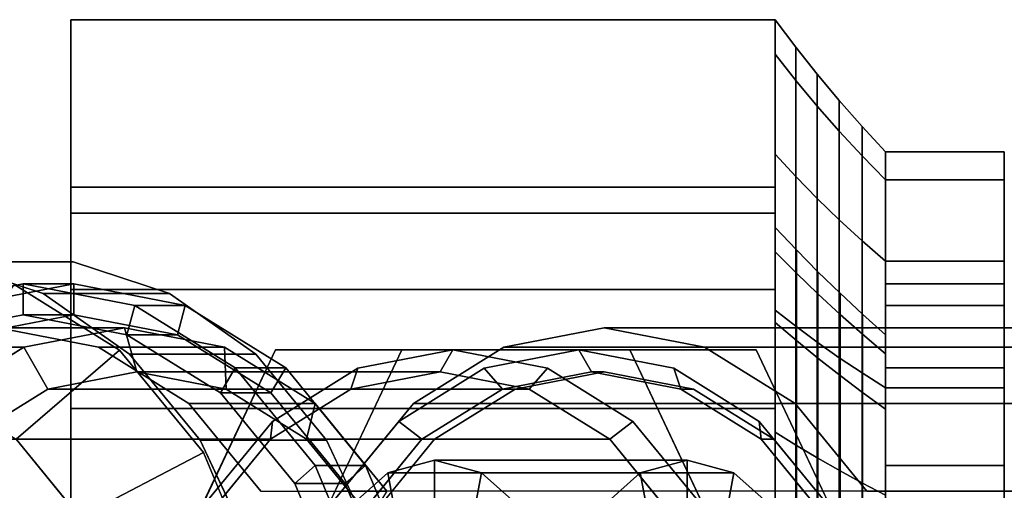
# Model space of a CAD drawing. Extents: x -42 to 316, y -147 to 52.
# Drawn here: x -31 to -8, y 5 to 16 of the extents above; entities that cross this region are included whole.
import ezdxf

# ---------------------------------------------------------------- set-up
doc = ezdxf.new("R2010")
doc.units = 0
doc.header["$MEASUREMENT"] = 0
doc.layers.add('$TD_AUDIT_GENERATED_(27)', color=7, linetype='Continuous')

# ---------------------------------------------------------------- blocks, each defined once
blk = doc.blocks.new('Block_Picture__29717')
at = {"layer": '$TD_AUDIT_GENERATED_(27)', "color": 33}
for points, invisible_edges in [([(-29.5, 3.77, -11.603), (-29.5, 16, -9.238), (-29.5, 0, -18.475)], 9), ([(-29.5, 7.171, -9.87), (-29.5, 16, -9.238), (-29.5, 3.77, -11.603)], 3), ([(-29.5, 16, -9.238), (-29.5, 7.171, -9.87), (-29.5, 9.87, -7.171)], 9), ([(-29.5, 16, -9.238), (-29.5, 9.87, -7.171), (-29.5, 10.45, -6.033)], 9), ([(-29.5, 16, 9.238), (-29.5, 9.87, 7.171), (-29.5, 0, 18.475)], 3), ([(-29.5, 16, 9.238), (-29.5, 10.45, 6.033), (-29.5, 9.87, 7.171)], 9), ([(-29.5, 11.603, -3.77), (-29.5, 16, -9.238), (-29.5, 10.45, -6.033)], 3), ([(-29.5, 11.603, -3.77), (-29.5, 16, 9.238), (-29.5, 16, -9.238)], 9), ([(-29.5, 12.2), (-29.5, 16, 9.238), (-29.5, 11.603, -3.77)], 3), ([(-29.5, 16, 9.238), (-29.5, 12.2), (-29.5, 11.603, 3.77)], 9), ([(-29.5, 16, 9.238), (-29.5, 11.603, 3.77), (-29.5, 10.45, 6.033)], 9), ([(-13.5, 11.603, 3.77), (-13.5, 16, 9.238), (-13.5, 10.45, 6.033)], 3), ([(-13.5, 11.603, 3.77), (-13.5, 16, -9.238), (-13.5, 16, 9.238)], 9), ([(-13.5, 12.2), (-13.5, 16, -9.238), (-13.5, 11.603, 3.77)], 3), ([(-13.5, 16, -9.238), (-13.5, 12.2), (-13.5, 11.603, -3.77)], 9), ([(-13.5, 16, -9.238), (-13.5, 11.603, -3.77), (-13.5, 10.45, -6.033)], 9), ([(-13.5, 16, 9.238), (-13.5, 7.171, 9.87), (-13.5, 9.87, 7.171)], 9), ([(-13.5, 16, 9.238), (-13.5, 9.87, 7.171), (-13.5, 10.45, 6.033)], 9), ([(-13.5, 16, 9.238), (-13.5, 3.77, 11.603), (-13.5, 7.171, 9.87)], 9), ([(-13.5, 0, 18.475), (-13.5, 3.77, 11.603), (-13.5, 16, 9.238)], 3), ([(-13.5, 9.87, -7.171), (-13.5, 16, -9.238), (-13.5, 10.45, -6.033)], 3), ([(-13.5, 9.87, -7.171), (-13.5, 0, -18.475), (-13.5, 16, -9.238)], 9), ([(-29.5, 11.603, 3.77), (-29.5, 12.2), (-13.5, 11.603, 3.77)], 2), ([(-29.5, 12.2), (-13.5, 12.2), (-13.5, 11.603, 3.77)], 8), ([(-29.5, 12.2), (-29.5, 11.603, -3.77), (-13.5, 12.2)], 2), ([(-29.5, 11.603, -3.77), (-13.5, 11.603, -3.77), (-13.5, 12.2)], 8), ([(-29.5, 9.87, 7.171), (-29.5, 11.603, 3.77), (-13.5, 9.87, 7.171)], 2), ([(-29.5, 11.603, 3.77), (-13.5, 11.603, 3.77), (-13.5, 9.87, 7.171)], 8), ([(-29.5, 11.603, -3.77), (-29.5, 9.87, -7.171), (-13.5, 11.603, -3.77)], 2), ([(-29.5, 9.87, -7.171), (-13.5, 9.87, -7.171), (-13.5, 11.603, -3.77)], 8), ([(-29.5, 0, 18.475), (-29.5, 9.87, 7.171), (-29.5, 7.171, 9.87)], 9), ([(-29.5, 7.171, 9.87), (-29.5, 9.87, 7.171), (-13.5, 7.171, 9.87)], 2), ([(-29.5, 9.87, 7.171), (-13.5, 9.87, 7.171), (-13.5, 7.171, 9.87)], 8), ([(-29.5, 9.87, -7.171), (-29.5, 7.171, -9.87), (-13.5, 9.87, -7.171)], 2), ([(-29.5, 7.171, -9.87), (-13.5, 7.171, -9.87), (-13.5, 9.87, -7.171)], 8), ([(-13.5, 7.171, -9.87), (-13.5, 0, -18.475), (-13.5, 9.87, -7.171)], 3), ([(-17.385, 0, 37.681), (-17.385, 9, 37.681), (-19.663, 8.56, 36.086)], 9), ([(-17.385, 0, 37.681), (-15.106, 8.56, 39.276), (-17.385, 9, 37.681)], 9), ([(-17.385, 0, 37.681), (-19.663, 8.56, 36.086), (-21.718, 7.281, 34.647)], 9), ([(-0.735, 8.56, 9.054), (-21.718, 7.281, 34.647), (-19.663, 8.56, 36.086)], 1), ([(-1.168, 8.29, 8.751), (-21.718, 7.281, 34.647), (-0.735, 8.56, 9.054)], 3), ([(-17.385, 0, 37.681), (-13.051, 7.281, 40.715), (-15.106, 8.56, 39.276)], 9), ([(-1.168, 8.29, 8.751), (-4.292, 7.281, 9.76), (-21.718, 7.281, 34.647)], 8), ([(-29.5, 0, 18.475), (-29.5, 7.171, 9.87), (-29.5, 3.77, 11.603)], 9), ([(-29.5, 3.77, 11.603), (-29.5, 7.171, 9.87), (-13.5, 3.77, 11.603)], 2), ([(-29.5, 7.171, 9.87), (-13.5, 7.171, 9.87), (-13.5, 3.77, 11.603)], 8), ([(-29.5, 7.171, -9.87), (-29.5, 3.77, -11.603), (-13.5, 7.171, -9.87)], 2), ([(-29.5, 3.77, -11.603), (-13.5, 3.77, -11.603), (-13.5, 7.171, -9.87)], 8), ([(-17.385, 0, 37.681), (-21.718, 7.281, 34.647), (-23.349, 5.29, 33.505)], 9), ([(-23.349, 5.29, 33.505), (-4.292, 7.281, 9.76), (-4.504, 7.171, 9.87)], 9), ([(-23.349, 5.29, 33.505), (-21.718, 7.281, 34.647), (-4.292, 7.281, 9.76)], 8), ([(-23.349, 5.29, 33.505), (-4.504, 7.171, 9.87), (-7.471, 5.29, 10.828)], 1), ([(-17.385, 0, 37.681), (-11.42, 5.29, 41.857), (-13.051, 7.281, 40.715)], 9), ([(-13.5, 0, -18.475), (-13.5, 7.171, -9.87), (-13.5, 3.77, -11.603)], 9)]:
    blk.add_3dface(points, dxfattribs=dict(at, invisible_edges=invisible_edges))
for points in [[(-29.5, 16, -9.238), (-13.5, 16, -9.238), (-13.5, 0, -18.475), (-29.5, 0, -18.475)], [(-29.5, 0, 18.475), (-13.5, 0, 18.475), (-13.5, 16, 9.238), (-29.5, 16, 9.238)], [(-29.5, 16, 9.238), (-13.5, 16, 9.238), (-13.5, 16, -9.238), (-29.5, 16, -9.238)], [(-13.5, 10.729, 3.486), (-13.5, 15.217, 4.944), (-13.5, 16), (-13.5, 11.281)], [(-13.5, 11.281), (-13.5, 16), (-13.5, 15.217, -4.944), (-13.5, 10.729, -3.486)], [(-13.5, 15.217, -4.944), (-13.5, 16), (-13.032, 15.374), (-13.032, 14.622, -4.751)], [(-13.5, 16), (-13.5, 15.217, 4.944), (-13.032, 14.622, 4.751), (-13.032, 15.374)], [(-13.5, 9.126, 6.631), (-13.5, 12.944, 9.405), (-13.5, 15.217, 4.944), (-13.5, 10.729, 3.486)], [(-13.5, 10.729, -3.486), (-13.5, 15.217, -4.944), (-13.5, 12.944, -9.405), (-13.5, 9.126, -6.631)], [(-13.5, 12.944, -9.405), (-13.5, 15.217, -4.944), (-13.032, 14.622, -4.751), (-13.032, 12.438, -9.037)], [(-13.5, 15.217, 4.944), (-13.5, 12.944, 9.405), (-13.032, 12.438, 9.037), (-13.032, 14.622, 4.751)], [(-13.032, 14.622, -4.751), (-13.032, 15.374), (-12.547, 14.761), (-12.547, 14.039, -4.561)], [(-13.032, 15.374), (-13.032, 14.622, 4.751), (-12.547, 14.039, 4.561), (-12.547, 14.761)], [(-12.547, 14.039, -4.561), (-12.547, 14.761), (-12.047, 14.161), (-12.047, 13.468, -4.376)], [(-12.547, 14.761), (-12.547, 14.039, 4.561), (-12.047, 13.468, 4.376), (-12.047, 14.161)], [(-13.032, 12.438, -9.037), (-13.032, 14.622, -4.751), (-12.547, 14.039, -4.561), (-12.547, 11.942, -8.676)], [(-13.032, 14.622, 4.751), (-13.032, 12.438, 9.037), (-12.547, 11.942, 8.676), (-12.547, 14.039, 4.561)], [(-12.047, 13.468, -4.376), (-12.047, 14.161), (-11.531, 13.574), (-11.531, 12.909, -4.194)], [(-12.047, 14.161), (-12.047, 13.468, 4.376), (-11.531, 12.909, 4.194), (-11.531, 13.574)], [(-12.547, 11.942, -8.676), (-12.547, 14.039, -4.561), (-12.047, 13.468, -4.376), (-12.047, 11.456, -8.323)], [(-12.547, 14.039, 4.561), (-12.547, 11.942, 8.676), (-12.047, 11.456, 8.323), (-12.047, 13.468, 4.376)], [(-12.047, 11.456, -8.323), (-12.047, 13.468, -4.376), (-11.531, 12.909, -4.194), (-11.531, 10.981, -7.978)], [(-12.047, 13.468, 4.376), (-12.047, 11.456, 8.323), (-11.531, 10.981, 7.978), (-11.531, 12.909, 4.194)], [(-11.531, 12.909, -4.194), (-11.531, 13.574), (-11, 13), (-11, 12.364, -4.017)], [(-11.531, 13.574), (-11.531, 12.909, 4.194), (-11, 12.364, 4.017), (-11, 13)], [(-11, 8.412, -2.733), (-11, 12.364, -4.017), (-11, 13), (-11, 8.845)], [(-11, 8.845), (-11, 13), (-11, 12.364, 4.017), (-11, 8.412, 2.733)], [(-11, 9.511, -3.09), (-11, 10), (-11, 13), (-11, 12.364, -4.017)], [(-11, 10), (-11, 9.511, 3.09), (-11, 12.364, 4.017), (-11, 13)], [(-11, 12.364, 4.017), (-8.3, 12.364, 4.017), (-8.3, 13), (-11, 13)], [(-11, 13), (-8.3, 13), (-8.3, 12.364, -4.017), (-11, 12.364, -4.017)], [(-8.3, 9.511, 3.09), (-8.3, 10), (-8.3, 13), (-8.3, 12.364, 4.017)], [(-8.3, 10), (-8.3, 9.511, -3.09), (-8.3, 12.364, -4.017), (-8.3, 13)], [(-13.5, 6.631, 9.126), (-13.5, 9.405, 12.944), (-13.5, 12.944, 9.405), (-13.5, 9.126, 6.631)], [(-13.5, 9.126, -6.631), (-13.5, 12.944, -9.405), (-13.5, 9.405, -12.944), (-13.5, 6.631, -9.126)], [(-13.5, 9.405, -12.944), (-13.5, 12.944, -9.405), (-13.032, 12.438, -9.037), (-13.032, 9.037, -12.438)], [(-13.5, 12.944, 9.405), (-13.5, 9.405, 12.944), (-13.032, 9.037, 12.438), (-13.032, 12.438, 9.037)], [(-11.531, 10.981, -7.978), (-11.531, 12.909, -4.194), (-11, 12.364, -4.017), (-11, 10.517, -7.641)], [(-11.531, 12.909, 4.194), (-11.531, 10.981, 7.978), (-11, 10.517, 7.641), (-11, 12.364, 4.017)], [(-13.032, 9.037, -12.438), (-13.032, 12.438, -9.037), (-12.547, 11.942, -8.676), (-12.547, 8.676, -11.942)], [(-13.032, 12.438, 9.037), (-13.032, 9.037, 12.438), (-12.547, 8.676, 11.942), (-12.547, 11.942, 8.676)], [(-11, 7.156, -5.199), (-11, 10.517, -7.641), (-11, 12.364, -4.017), (-11, 8.412, -2.733)], [(-11, 8.412, 2.733), (-11, 12.364, 4.017), (-11, 10.517, 7.641), (-11, 7.156, 5.199)], [(-11, 8.09, -5.878), (-11, 9.511, -3.09), (-11, 12.364, -4.017), (-11, 10.517, -7.641)], [(-11, 9.511, 3.09), (-11, 8.09, 5.878), (-11, 10.517, 7.641), (-11, 12.364, 4.017)], [(-11, 10.517, 7.641), (-8.3, 10.517, 7.641), (-8.3, 12.364, 4.017), (-11, 12.364, 4.017)], [(-11, 12.364, -4.017), (-8.3, 12.364, -4.017), (-8.3, 10.517, -7.641), (-11, 10.517, -7.641)], [(-8.3, 9.511, -3.09), (-8.3, 8.09, -5.878), (-8.3, 10.517, -7.641), (-8.3, 12.364, -4.017)], [(-12.547, 8.676, -11.942), (-12.547, 11.942, -8.676), (-12.047, 11.456, -8.323), (-12.047, 8.323, -11.456)], [(-12.547, 11.942, 8.676), (-12.547, 8.676, 11.942), (-12.047, 8.323, 11.456), (-12.047, 11.456, 8.323)], [(-12.047, 8.323, -11.456), (-12.047, 11.456, -8.323), (-11.531, 10.981, -7.978), (-11.531, 7.978, -10.981)], [(-12.047, 11.456, 8.323), (-12.047, 8.323, 11.456), (-11.531, 7.978, 10.981), (-11.531, 10.981, 7.978)], [(-13.5, 10.729, 3.486), (-13.5, 11.281), (-13.021, 10.773), (-13.021, 10.245, 3.329)], [(-13.5, 11.281), (-13.5, 10.729, -3.486), (-13.021, 10.245, -3.329), (-13.021, 10.773)], [(-11.531, 7.978, -10.981), (-11.531, 10.981, -7.978), (-11, 10.517, -7.641), (-11, 7.641, -10.517)], [(-11.531, 10.981, 7.978), (-11.531, 7.978, 10.981), (-11, 7.641, 10.517), (-11, 10.517, 7.641)], [(-13.021, 10.245, 3.329), (-13.021, 10.773), (-12.531, 10.275), (-12.531, 9.772, 3.175)], [(-13.021, 10.773), (-13.021, 10.245, -3.329), (-12.531, 9.772, -3.175), (-12.531, 10.275)], [(-13.5, 9.126, 6.631), (-13.5, 10.729, 3.486), (-13.021, 10.245, 3.329), (-13.021, 8.715, 6.332)], [(-13.5, 10.729, -3.486), (-13.5, 9.126, -6.631), (-13.021, 8.715, -6.332), (-13.021, 10.245, -3.329)], [(-11, 5.199, -7.156), (-11, 7.641, -10.517), (-11, 10.517, -7.641), (-11, 7.156, -5.199)], [(-11, 7.156, 5.199), (-11, 10.517, 7.641), (-11, 7.641, 10.517), (-11, 5.199, 7.156)], [(-11, 5.878, -8.09), (-11, 8.09, -5.878), (-11, 10.517, -7.641), (-11, 7.641, -10.517)], [(-11, 8.09, 5.878), (-11, 5.878, 8.09), (-11, 7.641, 10.517), (-11, 10.517, 7.641)], [(-11, 7.641, 10.517), (-8.3, 7.641, 10.517), (-8.3, 10.517, 7.641), (-11, 10.517, 7.641)], [(-11, 10.517, -7.641), (-8.3, 10.517, -7.641), (-8.3, 7.641, -10.517), (-11, 7.641, -10.517)], [(-8.3, 8.09, -5.878), (-8.3, 5.878, -8.09), (-8.3, 7.641, -10.517), (-8.3, 10.517, -7.641)], [(-13.021, 8.715, 6.332), (-13.021, 10.245, 3.329), (-12.531, 9.772, 3.175), (-12.531, 8.312, 6.039)], [(-13.021, 10.245, -3.329), (-13.021, 8.715, -6.332), (-12.531, 8.312, -6.039), (-12.531, 9.772, -3.175)], [(-12.531, 9.772, 3.175), (-12.531, 10.275), (-12.031, 9.787), (-12.031, 9.308, 3.024)], [(-12.531, 10.275), (-12.531, 9.772, -3.175), (-12.031, 9.308, -3.024), (-12.031, 9.787)], [(-11, 9.511, -3.09), (-8.3, 9.511, -3.09), (-8.3, 10), (-11, 10)], [(-11, 10), (-8.3, 10), (-8.3, 9.511, 3.09), (-11, 9.511, 3.09)], [(-12.531, 8.312, 6.039), (-12.531, 9.772, 3.175), (-12.031, 9.308, 3.024), (-12.031, 7.918, 5.753)], [(-12.531, 9.772, -3.175), (-12.531, 8.312, -6.039), (-12.031, 7.918, -5.753), (-12.031, 9.308, -3.024)], [(-12.031, 9.308, 3.024), (-12.031, 9.787), (-11.52, 9.311), (-11.52, 8.855, 2.877)], [(-12.031, 9.787), (-12.031, 9.308, -3.024), (-11.52, 8.855, -2.877), (-11.52, 9.311)], [(-13.5, 3.486, 10.729), (-13.5, 4.944, 15.217), (-13.5, 9.405, 12.944), (-13.5, 6.631, 9.126)], [(-13.5, 6.631, -9.126), (-13.5, 9.405, -12.944), (-13.5, 4.944, -15.217), (-13.5, 3.486, -10.729)], [(-13.5, 4.944, -15.217), (-13.5, 9.405, -12.944), (-13.032, 9.037, -12.438), (-13.032, 4.751, -14.622)], [(-13.5, 9.405, 12.944), (-13.5, 4.944, 15.217), (-13.032, 4.751, 14.622), (-13.032, 9.037, 12.438)], [(-11, 8.09, -5.878), (-8.3, 8.09, -5.878), (-8.3, 9.511, -3.09), (-11, 9.511, -3.09)], [(-11, 9.511, 3.09), (-8.3, 9.511, 3.09), (-8.3, 8.09, 5.878), (-11, 8.09, 5.878)], [(-12.031, 7.918, 5.753), (-12.031, 9.308, 3.024), (-11.52, 8.855, 2.877), (-11.52, 7.532, 5.473)], [(-12.031, 9.308, -3.024), (-12.031, 7.918, -5.753), (-11.52, 7.532, -5.473), (-11.52, 8.855, -2.877)], [(-11.52, 8.855, 2.877), (-11.52, 9.311), (-11, 8.845), (-11, 8.412, 2.733)], [(-11.52, 9.311), (-11.52, 8.855, -2.877), (-11, 8.412, -2.733), (-11, 8.845)], [(-0.735, 8.56, 9.054), (-19.663, 8.56, 36.086), (-17.385, 9, 37.681), (1.544, 9, 10.649)], [(1.544, 9, 10.649), (-17.385, 9, 37.681), (-15.106, 8.56, 39.276), (3.822, 8.56, 12.244)], [(-13.5, 6.631, 9.126), (-13.5, 9.126, 6.631), (-13.021, 8.715, 6.332), (-13.021, 6.332, 8.715)], [(-13.5, 9.126, -6.631), (-13.5, 6.631, -9.126), (-13.021, 6.332, -8.715), (-13.021, 8.715, -6.332)], [(-13.032, 4.751, -14.622), (-13.032, 9.037, -12.438), (-12.547, 8.676, -11.942), (-12.547, 4.561, -14.039)], [(-13.032, 9.037, 12.438), (-13.032, 4.751, 14.622), (-12.547, 4.561, 14.039), (-12.547, 8.676, 11.942)], [(-11.52, 7.532, 5.473), (-11.52, 8.855, 2.877), (-11, 8.412, 2.733), (-11, 7.156, 5.199)], [(-11.52, 8.855, -2.877), (-11.52, 7.532, -5.473), (-11, 7.156, -5.199), (-11, 8.412, -2.733)], [(3.822, 8.56, 12.244), (-15.106, 8.56, 39.276), (-13.051, 7.281, 40.715), (5.877, 7.281, 13.683)], [(-13.021, 6.332, 8.715), (-13.021, 8.715, 6.332), (-12.531, 8.312, 6.039), (-12.531, 6.039, 8.312)], [(-13.021, 8.715, -6.332), (-13.021, 6.332, -8.715), (-12.531, 6.039, -8.312), (-12.531, 8.312, -6.039)], [(-12.547, 4.561, -14.039), (-12.547, 8.676, -11.942), (-12.047, 8.323, -11.456), (-12.047, 4.376, -13.468)], [(-12.547, 8.676, 11.942), (-12.547, 4.561, 14.039), (-12.047, 4.376, 13.468), (-12.047, 8.323, 11.456)], [(-12.531, 6.039, 8.312), (-12.531, 8.312, 6.039), (-12.031, 7.918, 5.753), (-12.031, 5.753, 7.918)], [(-12.531, 8.312, -6.039), (-12.531, 6.039, -8.312), (-12.031, 5.753, -7.918), (-12.031, 7.918, -5.753)], [(-12.047, 4.376, -13.468), (-12.047, 8.323, -11.456), (-11.531, 7.978, -10.981), (-11.531, 4.194, -12.909)], [(-12.047, 8.323, 11.456), (-12.047, 4.376, 13.468), (-11.531, 4.194, 12.909), (-11.531, 7.978, 10.981)], [(-11, 5.878, -8.09), (-8.3, 5.878, -8.09), (-8.3, 8.09, -5.878), (-11, 8.09, -5.878)], [(-11, 8.09, 5.878), (-8.3, 8.09, 5.878), (-8.3, 5.878, 8.09), (-11, 5.878, 8.09)], [(-12.031, 5.753, 7.918), (-12.031, 7.918, 5.753), (-11.52, 7.532, 5.473), (-11.52, 5.473, 7.532)], [(-12.031, 7.918, -5.753), (-12.031, 5.753, -7.918), (-11.52, 5.473, -7.532), (-11.52, 7.532, -5.473)], [(-11.531, 4.194, -12.909), (-11.531, 7.978, -10.981), (-11, 7.641, -10.517), (-11, 4.017, -12.364)], [(-11.531, 7.978, 10.981), (-11.531, 4.194, 12.909), (-11, 4.017, 12.364), (-11, 7.641, 10.517)], [(-11, 2.733, -8.412), (-11, 4.017, -12.364), (-11, 7.641, -10.517), (-11, 5.199, -7.156)], [(-11, 5.199, 7.156), (-11, 7.641, 10.517), (-11, 4.017, 12.364), (-11, 2.733, 8.412)], [(-11, 3.09, -9.511), (-11, 5.878, -8.09), (-11, 7.641, -10.517), (-11, 4.017, -12.364)], [(-11, 5.878, 8.09), (-11, 3.09, 9.511), (-11, 4.017, 12.364), (-11, 7.641, 10.517)], [(-11, 4.017, 12.364), (-8.3, 4.017, 12.364), (-8.3, 7.641, 10.517), (-11, 7.641, 10.517)], [(-11, 7.641, -10.517), (-8.3, 7.641, -10.517), (-8.3, 4.017, -12.364), (-11, 4.017, -12.364)], [(-8.3, 5.878, -8.09), (-8.3, 3.09, -9.511), (-8.3, 4.017, -12.364), (-8.3, 7.641, -10.517)], [(-11.52, 5.473, 7.532), (-11.52, 7.532, 5.473), (-11, 7.156, 5.199), (-11, 5.199, 7.156)], [(-11.52, 7.532, -5.473), (-11.52, 5.473, -7.532), (-11, 5.199, -7.156), (-11, 7.156, -5.199)], [(5.877, 7.281, 13.683), (-13.051, 7.281, 40.715), (-11.42, 5.29, 41.857), (7.508, 5.29, 14.825)], [(-13.5, 3.486, 10.729), (-13.5, 6.631, 9.126), (-13.021, 6.332, 8.715), (-13.021, 3.329, 10.245)], [(-13.5, 6.631, -9.126), (-13.5, 3.486, -10.729), (-13.021, 3.329, -10.245), (-13.021, 6.332, -8.715)], [(-13.021, 3.329, 10.245), (-13.021, 6.332, 8.715), (-12.531, 6.039, 8.312), (-12.531, 3.175, 9.772)], [(-13.021, 6.332, -8.715), (-13.021, 3.329, -10.245), (-12.531, 3.175, -9.772), (-12.531, 6.039, -8.312)], [(-12.531, 3.175, 9.772), (-12.531, 6.039, 8.312), (-12.031, 5.753, 7.918), (-12.031, 3.024, 9.308)], [(-12.531, 6.039, -8.312), (-12.531, 3.175, -9.772), (-12.031, 3.024, -9.308), (-12.031, 5.753, -7.918)], [(-11, 3.09, -9.511), (-8.3, 3.09, -9.511), (-8.3, 5.878, -8.09), (-11, 5.878, -8.09)], [(-11, 5.878, 8.09), (-8.3, 5.878, 8.09), (-8.3, 3.09, 9.511), (-11, 3.09, 9.511)], [(-12.031, 3.024, 9.308), (-12.031, 5.753, 7.918), (-11.52, 5.473, 7.532), (-11.52, 2.877, 8.855)], [(-12.031, 5.753, -7.918), (-12.031, 3.024, -9.308), (-11.52, 2.877, -8.855), (-11.52, 5.473, -7.532)], [(-11.52, 2.877, 8.855), (-11.52, 5.473, 7.532), (-11, 5.199, 7.156), (-11, 2.733, 8.412)], [(-11.52, 5.473, -7.532), (-11.52, 2.877, -8.855), (-11, 2.733, -8.412), (-11, 5.199, -7.156)]]:
    blk.add_3dface(points, dxfattribs=at)
at = {"layer": '$TD_AUDIT_GENERATED_(27)', "color": 42}
for points in [[(-31.709, 10.5, 55.729), (-34.577, 10.5, 59.824), (-32.312, 10.5, 61.41), (-29.444, 10.5, 57.314)], [(-29.444, 10.5, 57.314), (-32.312, 10.5, 61.41), (-30.125, 9.784, 62.942), (-27.257, 9.784, 58.846)], [(-32.931, 8.845, 54.873), (-30.577, 9.3, 56.521), (-30.577, 10, 56.521), (-33.108, 9.511, 54.749)], [(-31.961, 9.511, 53.111), (-33.108, 9.511, 54.749), (-30.577, 10, 56.521), (-29.43, 10, 54.883)], [(-30.787, 9.986, 62.478), (-32.567, 7.608, 63.674), (-30.74, 6.472, 64.953), (-28.389, 8.495, 64.157)], [(-29.43, 9.3, 54.883), (-31.784, 8.845, 53.235), (-31.961, 9.511, 53.111), (-29.43, 10, 54.883)], [(-30.577, 9.3, 56.521), (-28.223, 8.845, 58.17), (-28.045, 9.511, 58.294), (-30.577, 10, 56.521)], [(-29.43, 10, 54.883), (-30.577, 10, 56.521), (-28.045, 9.511, 58.294), (-26.898, 9.511, 56.656)], [(-27.075, 8.845, 56.532), (-29.43, 9.3, 54.883), (-29.43, 10, 54.883), (-26.898, 9.511, 56.656)], [(-27.257, 9.784, 58.846), (-30.125, 9.784, 62.942), (-28.163, 8.402, 64.315), (-25.296, 8.402, 60.219)], [(-28.223, 8.845, 58.17), (-26.099, 7.524, 59.657), (-25.762, 8.09, 59.893), (-28.045, 9.511, 58.294)], [(-26.898, 9.511, 56.656), (-28.045, 9.511, 58.294), (-25.762, 8.09, 59.893), (-24.615, 8.09, 58.255)], [(-24.952, 7.524, 58.019), (-27.075, 8.845, 56.532), (-26.898, 9.511, 56.656), (-24.615, 8.09, 58.255)], [(-29.43, 9.3, 54.883), (-30.577, 9.3, 56.521), (-32.931, 8.845, 54.873), (-31.784, 8.845, 53.235)], [(-27.075, 8.845, 56.532), (-28.223, 8.845, 58.17), (-30.577, 9.3, 56.521), (-29.43, 9.3, 54.883)], [(-30.561, 8.56, 51.65), (-33.429, 8.56, 55.745), (-31.15, 9, 57.341), (-28.282, 9, 53.245)], [(-28.282, 9, 53.245), (-31.15, 9, 57.341), (-28.872, 8.56, 58.936), (-26.004, 8.56, 54.84)], [(-30.021, 7.608, 51.417), (-30.561, 8.56, 51.65), (-28.282, 9, 53.245), (-27.996, 8, 52.835)], [(-27.996, 8, 52.835), (-28.282, 9, 53.245), (-26.004, 8.56, 54.84), (-25.971, 7.608, 54.253)], [(-24.952, 7.524, 58.019), (-26.099, 7.524, 59.657), (-28.223, 8.845, 58.17), (-27.075, 8.845, 56.532)], [(-32.616, 7.281, 50.211), (-35.484, 7.281, 54.306), (-33.429, 8.56, 55.745), (-30.561, 8.56, 51.65)], [(-31.848, 6.472, 50.138), (-32.616, 7.281, 50.211), (-30.561, 8.56, 51.65), (-30.021, 7.608, 51.417)], [(-26.004, 8.56, 54.84), (-28.872, 8.56, 58.936), (-26.817, 7.281, 60.375), (-23.949, 7.281, 56.279)], [(-25.998, 0, 32.871), (-28.866, 0, 36.966), (-24.846, 8.5, 39.781), (-21.978, 8.5, 35.685)], [(-25.971, 7.608, 54.253), (-26.004, 8.56, 54.84), (-23.949, 7.281, 56.279), (-24.144, 6.472, 55.532)], [(-21.978, 8.5, 35.685), (-24.846, 8.5, 39.781), (-16.806, 8.5, 45.411), (-13.938, 8.5, 41.315)], [(-22.978, 8.084, 41.089), (-23.138, 7.608, 41.588), (-21.113, 8, 43.005), (-20.826, 8.5, 42.596)], [(-20.826, 8.5, 42.596), (-21.113, 8, 43.005), (-19.088, 7.608, 44.423), (-18.674, 8.084, 44.102)], [(-19.696, 7.608, 36.673), (-20.11, 8.084, 36.994), (-17.958, 8.5, 38.5), (-17.671, 8, 38.091)], [(-17.671, 8, 38.091), (-17.958, 8.5, 38.5), (-15.806, 8.084, 40.007), (-15.646, 7.608, 39.509)], [(-13.938, 8.5, 41.315), (-16.806, 8.5, 45.411), (-12.786, 0, 48.226), (-9.918, 0, 44.13)], [(-28.389, 8.495, 64.157), (-30.74, 6.472, 64.953), (-29.29, 4.702, 65.968), (-26.486, 6.172, 65.49)], [(-25.296, 8.402, 60.219), (-28.163, 8.402, 64.315), (-26.562, 6.447, 65.436), (-23.694, 6.447, 61.341)], [(-26.099, 7.524, 59.657), (-24.414, 5.466, 60.837), (-23.95, 5.878, 61.162), (-25.762, 8.09, 59.893)], [(-24.615, 8.09, 58.255), (-25.762, 8.09, 59.893), (-23.95, 5.878, 61.162), (-22.803, 5.878, 59.524)], [(-24.919, 6.877, 39.73), (-24.965, 6.472, 40.308), (-23.138, 7.608, 41.588), (-22.978, 8.084, 41.089)], [(-23.266, 5.466, 59.199), (-24.952, 7.524, 58.019), (-24.615, 8.09, 58.255), (-22.803, 5.878, 59.524)], [(-21.523, 6.472, 35.393), (-22.051, 6.877, 35.634), (-20.11, 8.084, 36.994), (-19.696, 7.608, 36.673)], [(-18.674, 8.084, 44.102), (-19.088, 7.608, 44.423), (-17.261, 6.472, 45.703), (-16.733, 6.877, 45.462)], [(-15.646, 7.608, 39.509), (-15.806, 8.084, 40.007), (-13.865, 6.877, 41.366), (-13.819, 6.472, 40.788)], [(-23.138, 7.608, 41.588), (-30.021, 7.608, 51.417), (-27.996, 8, 52.835), (-21.113, 8, 43.005)], [(-21.113, 8, 43.005), (-27.996, 8, 52.835), (-25.971, 7.608, 54.253), (-19.088, 7.608, 44.423)], [(-19.41, 7.608, 36.263), (-19.696, 7.608, 36.673), (-17.671, 8, 38.091), (-17.385, 8, 37.681)], [(-17.385, 8, 37.681), (-17.671, 8, 38.091), (-15.646, 7.608, 39.509), (-15.359, 7.608, 39.099)], [(-24.965, 6.472, 40.308), (-31.848, 6.472, 50.138), (-30.021, 7.608, 51.417), (-23.138, 7.608, 41.588)], [(-19.088, 7.608, 44.423), (-25.971, 7.608, 54.253), (-24.144, 6.472, 55.532), (-17.261, 6.472, 45.703)], [(-21.236, 6.472, 34.984), (-21.523, 6.472, 35.393), (-19.696, 7.608, 36.673), (-19.41, 7.608, 36.263)], [(-15.359, 7.608, 39.099), (-15.646, 7.608, 39.509), (-13.819, 6.472, 40.788), (-13.533, 6.472, 40.378)], [(-23.266, 5.466, 59.199), (-24.414, 5.466, 60.837), (-26.099, 7.524, 59.657), (-24.952, 7.524, 58.019)], [(-23.949, 7.281, 56.279), (-26.817, 7.281, 60.375), (-25.186, 5.29, 61.517), (-22.318, 5.29, 57.421)], [(-24.144, 6.472, 55.532), (-23.949, 7.281, 56.279), (-22.318, 5.29, 57.421), (-22.694, 4.702, 56.548)], [(-26.459, 4.996, 38.652), (-26.414, 4.702, 39.293), (-24.965, 6.472, 40.308), (-24.919, 6.877, 39.73)], [(-22.973, 4.702, 34.378), (-23.591, 4.996, 34.556), (-22.051, 6.877, 35.634), (-21.523, 6.472, 35.393)], [(-16.733, 6.877, 45.462), (-17.261, 6.472, 45.703), (-15.811, 4.702, 46.718), (-15.193, 4.996, 46.54)], [(-13.819, 6.472, 40.788), (-13.865, 6.877, 41.366), (-12.325, 4.996, 42.444), (-12.37, 4.702, 41.803)], [(-26.414, 4.702, 39.293), (-33.297, 4.702, 49.123), (-31.848, 6.472, 50.138), (-24.965, 6.472, 40.308)], [(-23.694, 6.447, 61.341), (-26.562, 6.447, 65.436), (-25.43, 4.053, 66.229), (-22.562, 4.053, 62.134)], [(-17.261, 6.472, 45.703), (-24.144, 6.472, 55.532), (-22.694, 4.702, 56.548), (-15.811, 4.702, 46.718)], [(-22.686, 4.702, 33.969), (-22.973, 4.702, 34.378), (-21.523, 6.472, 35.393), (-21.236, 6.472, 34.984)], [(-13.533, 6.472, 40.378), (-13.819, 6.472, 40.788), (-12.37, 4.702, 41.803), (-12.083, 4.702, 41.393)], [(-26.486, 6.172, 65.49), (-29.29, 4.702, 65.968), (-28.359, 2.472, 66.62), (-25.265, 3.245, 66.345)], [(-24.414, 5.466, 60.837), (-23.332, 2.874, 61.595), (-22.786, 3.09, 61.977), (-23.95, 5.878, 61.162)], [(-22.803, 5.878, 59.524), (-23.95, 5.878, 61.162), (-22.786, 3.09, 61.977), (-21.639, 3.09, 60.338)], [(-22.184, 2.874, 59.956), (-23.266, 5.466, 59.199), (-22.803, 5.878, 59.524), (-21.639, 3.09, 60.338)], [(-21.236, 3.5, 48.412), (-21.857, 3.329, 49.298), (-22.3, 5.706, 49.931), (-21.236, 6, 48.412)], [(-22.3, 5.706, 49.931), (-16.566, 5.706, 53.946), (-15.502, 6, 52.427), (-21.236, 6, 48.412)], [(-20.616, 3.329, 47.526), (-21.236, 3.5, 48.412), (-21.236, 6, 48.412), (-20.173, 5.706, 46.894)], [(-21.236, 6, 48.412), (-15.502, 6, 52.427), (-14.439, 5.706, 50.909), (-20.173, 5.706, 46.894)], [(-16.123, 3.329, 53.313), (-15.502, 3.5, 52.427), (-15.502, 6, 52.427), (-16.566, 5.706, 53.946)], [(-15.502, 3.5, 52.427), (-14.882, 3.329, 51.541), (-14.439, 5.706, 50.909), (-15.502, 6, 52.427)], [(-21.857, 3.329, 49.298), (-22.416, 2.832, 50.098), (-23.259, 4.854, 51.301), (-22.3, 5.706, 49.931)], [(-23.259, 4.854, 51.301), (-17.525, 4.854, 55.316), (-16.566, 5.706, 53.946), (-22.3, 5.706, 49.931)], [(-20.056, 2.832, 46.727), (-20.616, 3.329, 47.526), (-20.173, 5.706, 46.894), (-19.214, 4.854, 45.523)], [(-20.173, 5.706, 46.894), (-14.439, 5.706, 50.909), (-13.479, 4.854, 49.539), (-19.214, 4.854, 45.523)], [(-16.682, 2.832, 54.113), (-16.123, 3.329, 53.313), (-16.566, 5.706, 53.946), (-17.525, 4.854, 55.316)], [(-14.882, 3.329, 51.541), (-14.322, 2.832, 50.742), (-13.479, 4.854, 49.539), (-14.439, 5.706, 50.909)], [(-22.184, 2.874, 59.956), (-23.332, 2.874, 61.595), (-24.414, 5.466, 60.837), (-23.266, 5.466, 59.199)]]:
    blk.add_3dface(points, dxfattribs=at)
at = {"layer": '$TD_AUDIT_GENERATED_(27)', "color": 42, "invisible_edges": 9}
for points in [[(-30.577, 0, 56.521), (-33.897, 9.784, 54.197), (-31.709, 10.5, 55.729)], [(-33.445, 0, 60.617), (-30.125, 9.784, 62.942), (-32.312, 10.5, 61.41)], [(-30.577, 0, 56.521), (-31.709, 10.5, 55.729), (-29.444, 10.5, 57.314)], [(-30.577, 0, 56.521), (-29.444, 10.5, 57.314), (-27.257, 9.784, 58.846)], [(-33.445, 0, 60.617), (-30.787, 9.986, 62.478), (-28.389, 8.495, 64.157)], [(-30.577, 0, 56.521), (-35.858, 8.402, 52.824), (-33.897, 9.784, 54.197)], [(-33.445, 0, 60.617), (-28.163, 8.402, 64.315), (-30.125, 9.784, 62.942)], [(-30.577, 0, 56.521), (-27.257, 9.784, 58.846), (-25.296, 8.402, 60.219)], [(-31.15, 0, 57.341), (-28.872, 8.56, 58.936), (-31.15, 9, 57.341)], [(-28.282, 0, 53.245), (-28.282, 9, 53.245), (-30.561, 8.56, 51.65)], [(-28.282, 0, 53.245), (-30.561, 8.56, 51.65), (-28.282, 9, 53.245)], [(-28.282, 0, 53.245), (-26.004, 8.56, 54.84), (-28.282, 9, 53.245)], [(-28.282, 0, 53.245), (-28.282, 9, 53.245), (-26.004, 8.56, 54.84)], [(-28.282, 0, 53.245), (-30.561, 8.56, 51.65), (-32.616, 7.281, 50.211)], [(-28.282, 0, 53.245), (-32.616, 7.281, 50.211), (-30.561, 8.56, 51.65)], [(-31.15, 0, 57.341), (-26.817, 7.281, 60.375), (-28.872, 8.56, 58.936)], [(-20.826, 0, 42.596), (-24.846, 8.5, 39.781), (-28.866, 0, 36.966)], [(-28.282, 0, 53.245), (-23.949, 7.281, 56.279), (-26.004, 8.56, 54.84)], [(-28.282, 0, 53.245), (-26.004, 8.56, 54.84), (-23.949, 7.281, 56.279)], [(-17.958, 0, 38.5), (-25.998, 0, 32.871), (-21.978, 8.5, 35.685)], [(-20.826, 0, 42.596), (-16.806, 8.5, 45.411), (-24.846, 8.5, 39.781)], [(-20.826, 0, 42.596), (-22.978, 8.084, 41.089), (-20.826, 8.5, 42.596)], [(-17.958, 0, 38.5), (-21.978, 8.5, 35.685), (-13.938, 8.5, 41.315)], [(-20.826, 0, 42.596), (-12.786, 0, 48.226), (-16.806, 8.5, 45.411)], [(-20.826, 0, 42.596), (-20.826, 8.5, 42.596), (-18.674, 8.084, 44.102)], [(-17.958, 0, 38.5), (-17.958, 8.5, 38.5), (-20.11, 8.084, 36.994)], [(-17.958, 0, 38.5), (-15.806, 8.084, 40.007), (-17.958, 8.5, 38.5)], [(-17.958, 0, 38.5), (-13.938, 8.5, 41.315), (-9.918, 0, 44.13)], [(-30.577, 0, 56.521), (-37.459, 6.447, 51.702), (-35.858, 8.402, 52.824)], [(-33.445, 0, 60.617), (-28.389, 8.495, 64.157), (-26.486, 6.172, 65.49)], [(-33.445, 0, 60.617), (-26.562, 6.447, 65.436), (-28.163, 8.402, 64.315)], [(-30.577, 0, 56.521), (-25.296, 8.402, 60.219), (-23.694, 6.447, 61.341)], [(-20.826, 0, 42.596), (-24.919, 6.877, 39.73), (-22.978, 8.084, 41.089)], [(-17.958, 0, 38.5), (-20.11, 8.084, 36.994), (-22.051, 6.877, 35.634)], [(-20.826, 0, 42.596), (-18.674, 8.084, 44.102), (-16.733, 6.877, 45.462)], [(-17.958, 0, 38.5), (-13.865, 6.877, 41.366), (-15.806, 8.084, 40.007)], [(-27.996, 0, 52.835), (-27.996, 8, 52.835), (-30.021, 7.608, 51.417)], [(-27.996, 0, 52.835), (-30.021, 7.608, 51.417), (-27.996, 8, 52.835)], [(-27.996, 0, 52.835), (-25.971, 7.608, 54.253), (-27.996, 8, 52.835)], [(-27.996, 0, 52.835), (-27.996, 8, 52.835), (-25.971, 7.608, 54.253)], [(-21.113, 0, 43.005), (-21.113, 8, 43.005), (-23.138, 7.608, 41.588)], [(-21.113, 0, 43.005), (-23.138, 7.608, 41.588), (-21.113, 8, 43.005)], [(-21.113, 0, 43.005), (-19.088, 7.608, 44.423), (-21.113, 8, 43.005)], [(-21.113, 0, 43.005), (-21.113, 8, 43.005), (-19.088, 7.608, 44.423)], [(-17.671, 0, 38.091), (-17.671, 8, 38.091), (-19.696, 7.608, 36.673)], [(-17.671, 0, 38.091), (-19.696, 7.608, 36.673), (-17.671, 8, 38.091)], [(-17.385, 0, 37.681), (-19.41, 7.608, 36.263), (-17.385, 8, 37.681)], [(-17.671, 0, 38.091), (-15.646, 7.608, 39.509), (-17.671, 8, 38.091)], [(-17.671, 0, 38.091), (-17.671, 8, 38.091), (-15.646, 7.608, 39.509)], [(-17.385, 0, 37.681), (-17.385, 8, 37.681), (-15.359, 7.608, 39.099)], [(-27.996, 0, 52.835), (-30.021, 7.608, 51.417), (-31.848, 6.472, 50.138)], [(-27.996, 0, 52.835), (-31.848, 6.472, 50.138), (-30.021, 7.608, 51.417)], [(-27.996, 0, 52.835), (-24.144, 6.472, 55.532), (-25.971, 7.608, 54.253)], [(-27.996, 0, 52.835), (-25.971, 7.608, 54.253), (-24.144, 6.472, 55.532)], [(-21.113, 0, 43.005), (-23.138, 7.608, 41.588), (-24.965, 6.472, 40.308)], [(-21.113, 0, 43.005), (-24.965, 6.472, 40.308), (-23.138, 7.608, 41.588)], [(-17.671, 0, 38.091), (-19.696, 7.608, 36.673), (-21.523, 6.472, 35.393)], [(-17.671, 0, 38.091), (-21.523, 6.472, 35.393), (-19.696, 7.608, 36.673)], [(-17.385, 0, 37.681), (-21.236, 6.472, 34.984), (-19.41, 7.608, 36.263)], [(-21.113, 0, 43.005), (-17.261, 6.472, 45.703), (-19.088, 7.608, 44.423)], [(-21.113, 0, 43.005), (-19.088, 7.608, 44.423), (-17.261, 6.472, 45.703)], [(-17.671, 0, 38.091), (-13.819, 6.472, 40.788), (-15.646, 7.608, 39.509)], [(-17.671, 0, 38.091), (-15.646, 7.608, 39.509), (-13.819, 6.472, 40.788)], [(-17.385, 0, 37.681), (-15.359, 7.608, 39.099), (-13.533, 6.472, 40.378)], [(-28.282, 0, 53.245), (-32.616, 7.281, 50.211), (-34.247, 5.29, 49.069)], [(-28.282, 0, 53.245), (-34.247, 5.29, 49.069), (-32.616, 7.281, 50.211)], [(-31.15, 0, 57.341), (-25.186, 5.29, 61.517), (-26.817, 7.281, 60.375)], [(-28.282, 0, 53.245), (-22.318, 5.29, 57.421), (-23.949, 7.281, 56.279)], [(-28.282, 0, 53.245), (-23.949, 7.281, 56.279), (-22.318, 5.29, 57.421)], [(-20.826, 0, 42.596), (-26.459, 4.996, 38.652), (-24.919, 6.877, 39.73)], [(-17.958, 0, 38.5), (-22.051, 6.877, 35.634), (-23.591, 4.996, 34.556)], [(-20.826, 0, 42.596), (-16.733, 6.877, 45.462), (-15.193, 4.996, 46.54)], [(-17.958, 0, 38.5), (-12.325, 4.996, 42.444), (-13.865, 6.877, 41.366)], [(-30.577, 0, 56.521), (-38.592, 4.053, 50.909), (-37.459, 6.447, 51.702)], [(-34.592, 0, 62.256), (-29.29, 4.702, 65.968), (-30.74, 6.472, 64.953)], [(-33.445, 0, 60.617), (-25.43, 4.053, 66.229), (-26.562, 6.447, 65.436)], [(-27.996, 0, 52.835), (-31.848, 6.472, 50.138), (-33.297, 4.702, 49.123)], [(-27.996, 0, 52.835), (-33.297, 4.702, 49.123), (-31.848, 6.472, 50.138)], [(-30.577, 0, 56.521), (-23.694, 6.447, 61.341), (-22.562, 4.053, 62.134)], [(-27.996, 0, 52.835), (-22.694, 4.702, 56.548), (-24.144, 6.472, 55.532)], [(-27.996, 0, 52.835), (-24.144, 6.472, 55.532), (-22.694, 4.702, 56.548)], [(-21.113, 0, 43.005), (-24.965, 6.472, 40.308), (-26.414, 4.702, 39.293)], [(-21.113, 0, 43.005), (-26.414, 4.702, 39.293), (-24.965, 6.472, 40.308)], [(-17.671, 0, 38.091), (-21.523, 6.472, 35.393), (-22.973, 4.702, 34.378)], [(-17.671, 0, 38.091), (-22.973, 4.702, 34.378), (-21.523, 6.472, 35.393)], [(-17.385, 0, 37.681), (-22.686, 4.702, 33.969), (-21.236, 6.472, 34.984)], [(-21.113, 0, 43.005), (-15.811, 4.702, 46.718), (-17.261, 6.472, 45.703)], [(-21.113, 0, 43.005), (-17.261, 6.472, 45.703), (-15.811, 4.702, 46.718)], [(-17.671, 0, 38.091), (-12.37, 4.702, 41.803), (-13.819, 6.472, 40.788)], [(-17.671, 0, 38.091), (-13.819, 6.472, 40.788), (-12.37, 4.702, 41.803)], [(-17.385, 0, 37.681), (-13.533, 6.472, 40.378), (-12.083, 4.702, 41.393)], [(-33.445, 0, 60.617), (-26.486, 6.172, 65.49), (-25.265, 3.245, 66.345)]]:
    blk.add_3dface(points, dxfattribs=at)

msp = doc.modelspace()

# ---------------------------------------------------------------- block references
at = {"layer": '$TD_AUDIT_GENERATED_(27)', "linetype": 'ByBlock'}
msp.add_blockref('Block_Picture__29717', (0, 0), dxfattribs=at)

doc.saveas('drawing.dxf')
